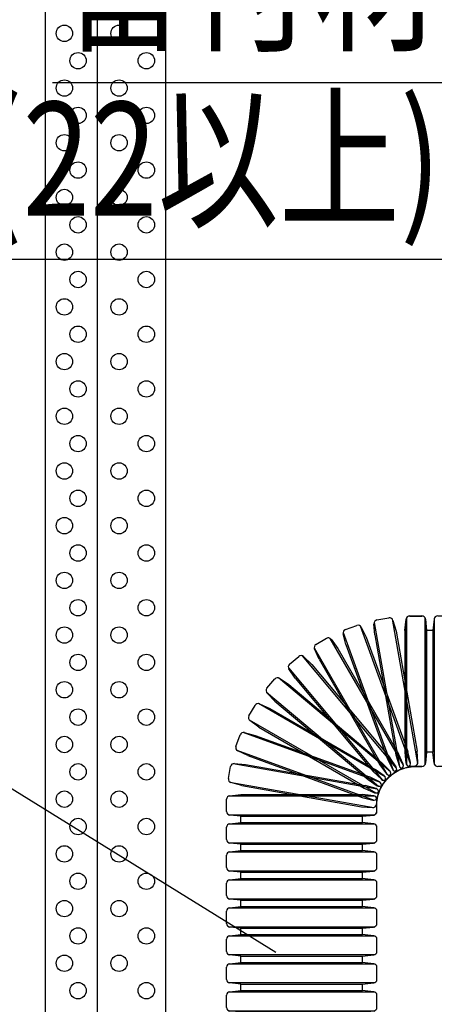
# Model space of a CAD drawing. Extents: x 11776 to 13111, y 1925 to 2818.
# Drawn here: x 12837 to 12913, y 2481 to 2661 of the extents above; entities that cross this region are included whole.
import ezdxf
from ezdxf.enums import TextEntityAlignment as Align

# ---------------------------------------------------------------- set-up
doc = ezdxf.new("R2010")
doc.units = 0
doc.header["$LTSCALE"] = 3
for name, color, linetype in [('TFAS-0005', 7, 'CONTINUOUS'), ('TFAS-0007', 7, 'CONTINUOUS'), ('TFAS-0014', 7, 'CONTINUOUS')]:
    doc.layers.add(name, color=color, linetype=linetype)
doc.styles.add('STYLE3', font='txt', dxfattribs={"bigfont": 'extfont2'})

# ---------------------------------------------------------------- blocks, each defined once
blk = doc.blocks.new('INS-G93ON')
at = {"layer": 'TFAS-0014', "color": 7, "linetype": 'CONTINUOUS'}
for p, q in [((15.21, 18.3), (17.43, 18.3)), ((3.44, 15.83), (5.53, 16.59)), ((15.36, -8.7), (6.21, 16.45)), ((6.34, 16.26), (7.24, 14.43)), ((8.82, 14.85), (8.67, 16.89)), ((8.7, 17.11), (13.34, -9.24)), ((9.21, 17.58), (11.41, 17.97)), ((16.7, -8.65), (12.05, 17.7)), ((12.15, 17.5), (12.71, 15.54)), ((14.34, 15.68), (14.56, 17.71)), ((14.62, 17.93), (14.62, -8.83)), ((18.02, -8.83), (18.02, 17.93)), ((18.09, 17.71), (18.3, 15.68)), ((3.01, 15.28), (12.16, -9.86)), ((3.52, 13.07), (3.02, 15.06)), ((7.24, 14.43), (14.85, -6.49)), ((8.82, 14.85), (12.68, -7.07)), ((12.71, 15.54), (16.58, -6.39)), ((14.34, 15.68), (14.34, -6.58)), ((18.3, 15.68), (18.3, -6.58)), ((-1.95, 13.1), (-0.02, 14.22)), ((14.05, -8.98), (0.67, 14.19)), ((0.83, 14.04), (2.03, 12.38)), ((3.52, 13.07), (11.13, -7.85)), ((-6.78, 9.48), (-5.08, 10.91)), ((12.81, -9.49), (-4.39, 11.01)), ((-4.2, 10.88), (-2.73, 9.46)), ((-2.28, 12.49), (11.1, -10.69)), ((-1.39, 10.4), (-2.22, 12.27)), ((2.03, 12.38), (13.16, -6.9)), ((-2.73, 9.46), (11.58, -7.59)), ((-1.39, 10.4), (9.74, -8.88)), ((-7, 8.82), (10.2, -11.68)), ((-5.76, 6.92), (-6.91, 8.62)), ((-10.91, 5.08), (-9.48, 6.79)), ((11.68, -10.2), (-8.82, 7)), ((-8.62, 6.91), (-6.92, 5.76)), ((-6.92, 5.76), (10.13, -8.55)), ((-5.76, 6.92), (8.55, -10.13)), ((-11.01, 4.39), (9.49, -12.81)), ((-9.46, 2.73), (-10.88, 4.2)), ((-14.22, 0.03), (-13.1, 1.95)), ((10.69, -11.1), (-12.49, 2.28)), ((-12.27, 2.22), (-10.4, 1.39)), ((-9.46, 2.73), (7.59, -11.58)), ((-10.4, 1.39), (8.88, -9.74)), ((-14.19, -0.67), (8.98, -14.05)), ((-12.38, -2.03), (-14.03, -0.83)), ((-16.59, -5.53), (-15.83, -3.43)), ((9.87, -12.16), (-15.28, -3.01)), ((-15.06, -3.02), (-13.07, -3.52)), ((-13.07, -3.52), (7.85, -11.13)), ((-12.38, -2.03), (6.9, -13.16)), ((-16.44, -6.21), (8.7, -15.36)), ((-14.43, -7.23), (-16.26, -6.34)), ((12.68, -7.07), (13.25, -9.04)), ((14, -8.77), (13.16, -6.9)), ((14.34, -6.58), (14.56, -8.61)), ((15.34, -8.48), (14.85, -6.49)), ((16.72, -8.43), (16.58, -6.39)), ((18.09, -8.61), (18.3, -6.58)), ((9.24, -13.34), (-17.11, -8.7)), ((-16.89, -8.67), (-14.85, -8.82)), ((-14.85, -8.82), (7.07, -12.68)), ((-14.43, -7.23), (6.49, -14.85)), ((9.74, -8.88), (10.94, -10.53)), ((11.55, -10.02), (10.13, -8.55)), ((11.13, -7.85), (12.03, -9.68)), ((12.72, -9.28), (11.58, -7.59)), ((-17.97, -11.4), (-17.58, -9.21)), ((8.55, -10.13), (10.02, -11.55)), ((10.53, -10.94), (8.88, -9.74)), ((10.89, -11.58), (12.6, -10.15)), ((11.8, -10.71), (13.73, -9.6)), ((12.84, -10.01), (14.93, -9.25)), ((13.99, -9.5), (16.18, -9.12)), ((15.21, -9.2), (17.43, -9.2)), ((-17.7, -12.05), (8.65, -16.7)), ((-15.54, -12.71), (-17.5, -12.15)), ((7.59, -11.58), (9.28, -12.72)), ((9.68, -12.03), (7.85, -11.13)), ((9.6, -13.72), (10.71, -11.8)), ((10.15, -12.6), (11.58, -10.89)), ((-17.71, -14.56), (-15.68, -14.34)), ((-17.71, -14.56), (-15.68, -14.34)), ((-15.68, -14.34), (6.58, -14.34)), ((-15.68, -14.34), (6.58, -14.34)), ((-15.54, -12.71), (6.39, -16.58)), ((8.62, -14.56), (6.58, -14.34)), ((8.62, -14.56), (6.58, -14.34)), ((6.9, -13.16), (8.77, -14)), ((9.04, -13.24), (7.07, -12.68)), ((9.12, -16.18), (9.5, -13.99)), ((9.25, -14.93), (10.01, -12.84)), ((-18.3, -17.43), (-18.3, -15.21)), ((-18.3, -17.43), (-18.3, -15.21)), ((8.83, -14.62), (-17.93, -14.62)), ((8.83, -14.62), (-17.93, -14.62)), ((6.49, -14.85), (8.48, -15.34)), ((9.2, -17.43), (9.2, -15.21)), ((9.2, -17.43), (9.2, -15.21)), ((6.39, -16.58), (8.43, -16.72)), ((-17.93, -18.02), (8.83, -18.02)), ((-17.93, -18.02), (8.83, -18.02)), ((-15.68, -18.3), (-17.71, -18.08)), ((-15.68, -18.3), (-17.71, -18.08)), ((-15.68, -18.3), (6.58, -18.3)), ((-15.68, -18.3), (6.58, -18.3)), ((6.58, -18.3), (8.62, -18.08)), ((6.58, -18.3), (8.62, -18.08))]:
    blk.add_line(p, q, dxfattribs=at)
for centre, start, end in [((15.21, 17.64), 90, 174), ((17.43, 17.64), 6, 90), ((5.75, 15.98), 26, 110), ((9.33, 16.93), 100, 184), ((11.52, 17.32), 16, 100), ((3.66, 15.22), 110, 194), ((-1.62, 12.54), 120, 204), ((0.3, 13.65), 36, 120), ((-4.66, 10.41), 46, 130), ((-6.36, 8.98), 130, 214), ((-8.98, 6.36), 56, 140), ((-10.41, 4.66), 140, 224), ((-12.54, 1.63), 66, 150), ((-13.65, -0.3), 150, 234), ((-15.21, -3.66), 76, 160), ((-15.98, -5.75), 160, 244), ((-16.93, -9.33), 86, 170), ((13.4, -9.03), 300, 24), ((15.21, -8.55), 186, 270), ((14.71, -8.63), 290, 14), ((16.07, -8.47), 280, 4), ((17.43, -8.55), 270, 354), ((11.47, -10.14), 216, 300), ((11.08, -10.47), 320, 44), ((12.62, -9.4), 206, 290), ((12.18, -9.65), 310, 34), ((13.88, -8.86), 196, 280), ((-17.32, -11.52), 170, 254), ((9.65, -12.18), 236, 320), ((9.4, -12.62), 340, 64), ((10.47, -11.08), 226, 310), ((10.15, -11.47), 330, 54), ((9.03, -13.4), 246, 330), ((8.86, -13.87), 350, 74), ((-17.64, -15.21), 96, 180), ((-17.64, -15.21), 96, 180), ((8.47, -16.07), 266, 350), ((8.64, -14.71), 256, 340), ((8.55, -15.21), 0, 84), ((8.55, -15.21), 360, 84), ((-17.64, -17.43), 180, 264), ((-17.64, -17.43), 180, 264), ((8.55, -17.43), 276, 0), ((8.55, -17.43), 276, 360)]:
    blk.add_arc(centre, 0.655, start, end, dxfattribs=at)
blk = doc.blocks.new('INS-GAES7')
at = {"layer": 'TFAS-0014', "color": 7, "linetype": 'CONTINUOUS'}
for p, q in [((-13.75, 27.03), (-13.75, 29.26)), ((13.38, 29.85), (-13.38, 29.85)), ((-13.16, 29.91), (-11.13, 30.13)), ((-11.13, 30.13), (11.13, 30.13)), ((13.16, 29.91), (11.13, 30.13)), ((13.75, 27.03), (13.75, 29.26)), ((-13.38, 26.45), (13.38, 26.45)), ((-11.13, 26.17), (-13.16, 26.38)), ((-11.13, 25.01), (-11.13, 26.17)), ((-11.13, 26.17), (11.13, 26.17)), ((11.13, 26.17), (13.16, 26.38)), ((11.13, 25.01), (11.13, 26.17)), ((-13.75, 21.92), (-13.75, 24.14)), ((13.38, 24.73), (-13.38, 24.73)), ((-13.16, 24.79), (-11.13, 25.01)), ((-11.13, 25.01), (11.13, 25.01)), ((13.16, 24.79), (11.13, 25.01)), ((13.75, 21.92), (13.75, 24.14)), ((-13.38, 21.33), (13.38, 21.33)), ((-11.13, 21.05), (-13.16, 21.27)), ((-13.16, 19.68), (-11.13, 19.89)), ((-11.13, 21.05), (11.13, 21.05)), ((-11.13, 19.89), (-11.13, 21.05)), ((-11.13, 19.89), (11.13, 19.89)), ((11.13, 21.05), (13.16, 21.27)), ((11.13, 19.89), (11.13, 21.05)), ((13.16, 19.68), (11.13, 19.89)), ((-13.75, 16.8), (-13.75, 19.03)), ((13.38, 19.61), (-13.38, 19.61)), ((13.75, 16.8), (13.75, 19.03)), ((-13.38, 16.21), (13.38, 16.21)), ((13.38, 14.5), (-13.38, 14.5)), ((-11.13, 15.93), (-13.16, 16.15)), ((-13.16, 14.56), (-11.13, 14.77)), ((-11.13, 15.93), (11.13, 15.93)), ((-11.13, 14.77), (-11.13, 15.93)), ((-11.13, 14.77), (11.13, 14.77)), ((11.13, 15.93), (13.16, 16.15)), ((11.13, 14.77), (11.13, 15.93)), ((13.16, 14.56), (11.13, 14.77)), ((-13.75, 11.68), (-13.75, 13.91)), ((13.75, 11.68), (13.75, 13.91)), ((-13.38, 11.09), (13.38, 11.09)), ((-11.13, 10.82), (-13.16, 11.03)), ((-11.13, 10.82), (11.13, 10.82)), ((-11.13, 9.65), (-11.13, 10.82)), ((11.13, 10.82), (13.16, 11.03)), ((11.13, 9.65), (11.13, 10.82)), ((13.38, 9.38), (-13.38, 9.38)), ((-13.16, 9.44), (-11.13, 9.65)), ((-11.13, 9.65), (11.13, 9.65)), ((13.16, 9.44), (11.13, 9.65)), ((-13.75, 6.56), (-13.75, 8.79)), ((13.75, 6.56), (13.75, 8.79)), ((-13.38, 5.97), (13.38, 5.97)), ((-11.13, 5.7), (-13.16, 5.91)), ((-11.13, 5.7), (11.13, 5.7)), ((-11.13, 4.54), (-11.13, 5.7)), ((11.13, 5.7), (13.16, 5.91)), ((11.13, 4.54), (11.13, 5.7)), ((-13.75, 1.45), (-13.75, 3.67)), ((13.38, 4.26), (-13.38, 4.26)), ((-13.16, 4.32), (-11.13, 4.54)), ((-11.13, 4.54), (11.13, 4.54)), ((13.16, 4.32), (11.13, 4.54)), ((13.75, 1.45), (13.75, 3.67)), ((-13.38, 0.86), (13.38, 0.86)), ((-11.13, 0.58), (-13.16, 0.8)), ((-11.13, 0.58), (11.13, 0.58)), ((-11.13, -0.58), (-11.13, 0.58)), ((11.13, 0.58), (13.16, 0.8)), ((11.13, -0.58), (11.13, 0.58)), ((-13.75, -3.67), (-13.75, -1.45)), ((13.38, -0.86), (-13.38, -0.86)), ((-13.16, -0.79), (-11.13, -0.58)), ((-11.13, -0.58), (11.13, -0.58)), ((13.16, -0.79), (11.13, -0.58)), ((13.75, -3.67), (13.75, -1.45)), ((-13.38, -4.26), (13.38, -4.26)), ((-11.13, -4.54), (-13.16, -4.32)), ((-11.13, -4.54), (11.13, -4.54)), ((-11.13, -5.7), (-11.13, -4.54)), ((11.13, -4.54), (13.16, -4.32)), ((11.13, -5.7), (11.13, -4.54)), ((-13.75, -8.79), (-13.75, -6.56)), ((13.38, -5.97), (-13.38, -5.97)), ((-13.16, -5.91), (-11.13, -5.7)), ((-11.13, -5.7), (11.13, -5.7)), ((13.16, -5.91), (11.13, -5.7)), ((13.75, -8.79), (13.75, -6.56)), ((-13.38, -9.38), (13.38, -9.38)), ((-11.13, -9.65), (-13.16, -9.44)), ((-11.13, -9.65), (11.13, -9.65)), ((-11.13, -10.82), (-11.13, -9.65)), ((11.13, -9.65), (13.16, -9.44)), ((11.13, -10.82), (11.13, -9.65)), ((-13.75, -13.91), (-13.75, -11.68)), ((13.38, -11.09), (-13.38, -11.09)), ((-13.16, -11.03), (-11.13, -10.82)), ((-11.13, -10.82), (11.13, -10.82)), ((13.16, -11.03), (11.13, -10.82)), ((13.75, -13.91), (13.75, -11.68)), ((-13.38, -14.5), (13.38, -14.5)), ((-11.13, -14.77), (-13.16, -14.56)), ((-13.16, -16.15), (-11.13, -15.93)), ((-11.13, -14.77), (11.13, -14.77)), ((-11.13, -15.93), (-11.13, -14.77)), ((-11.13, -15.93), (11.13, -15.93)), ((11.13, -14.77), (13.16, -14.56)), ((11.13, -15.93), (11.13, -14.77)), ((13.16, -16.15), (11.13, -15.93)), ((-13.75, -19.02), (-13.75, -16.8)), ((13.38, -16.21), (-13.38, -16.21)), ((13.75, -19.02), (13.75, -16.8)), ((-13.38, -19.61), (13.38, -19.61)), ((-11.13, -19.89), (-13.16, -19.68)), ((11.13, -19.89), (13.16, -19.68)), ((13.38, -21.33), (-13.38, -21.33)), ((-13.16, -21.26), (-11.13, -21.05)), ((-11.13, -19.89), (11.13, -19.89)), ((-11.13, -21.05), (-11.13, -19.89)), ((-11.13, -21.05), (11.13, -21.05)), ((11.13, -21.05), (11.13, -19.89)), ((13.16, -21.26), (11.13, -21.05)), ((-13.75, -24.14), (-13.75, -21.92)), ((13.75, -24.14), (13.75, -21.92)), ((-13.38, -24.73), (13.38, -24.73)), ((-11.13, -25.01), (-13.16, -24.79)), ((-11.13, -25.01), (11.13, -25.01)), ((-11.13, -26.17), (-11.13, -25.01)), ((11.13, -25.01), (13.16, -24.79)), ((11.13, -26.17), (11.13, -25.01)), ((13.38, -26.44), (-13.38, -26.44)), ((-13.16, -26.38), (-11.13, -26.17)), ((-11.13, -26.17), (11.13, -26.17)), ((13.16, -26.38), (11.13, -26.17)), ((-13.75, -29.26), (-13.75, -27.03)), ((13.75, -29.26), (13.75, -27.03)), ((-13.38, -29.85), (13.38, -29.85)), ((-11.13, -30.12), (-13.16, -29.91)), ((-11.13, -30.12), (11.13, -30.12)), ((11.13, -30.12), (13.16, -29.91))]:
    blk.add_line(p, q, dxfattribs=at)
for centre, start, end in [((-13.09, 29.26), 96, 180), ((13.1, 29.26), 0, 84), ((-13.09, 27.03), 180, 264), ((13.1, 27.03), 276, 0), ((-13.09, 24.14), 96, 180), ((13.1, 24.14), 0, 84), ((-13.09, 21.92), 180, 264), ((13.1, 21.92), 276, 0), ((-13.09, 19.03), 96, 180), ((13.1, 19.03), 0, 84), ((-13.09, 16.8), 180, 264), ((13.1, 16.8), 276, 0), ((-13.09, 13.91), 96, 180), ((13.1, 13.91), 0, 84), ((-13.09, 11.68), 180, 264), ((13.1, 11.68), 276, 0), ((-13.09, 8.79), 96, 180), ((13.1, 8.79), 0, 84), ((-13.09, 6.56), 180, 264), ((13.1, 6.56), 276, 0), ((-13.09, 3.67), 96, 180), ((13.1, 3.67), 0, 84), ((-13.09, 1.45), 180, 264), ((13.1, 1.45), 276, 0), ((-13.09, -1.45), 96, 180), ((13.1, -1.45), 0, 84), ((-13.09, -3.67), 180, 264), ((13.1, -3.67), 276, 0), ((-13.09, -6.56), 96, 180), ((13.1, -6.56), 0, 84), ((-13.09, -8.79), 180, 264), ((13.1, -8.79), 276, 0), ((-13.09, -11.68), 96, 180), ((13.1, -11.68), 0, 84), ((-13.09, -13.91), 180, 264), ((13.1, -13.91), 276, 0), ((-13.09, -16.8), 96, 180), ((13.1, -16.8), 0, 84), ((-13.09, -19.02), 180, 264), ((13.1, -19.02), 276, 0), ((-13.09, -21.92), 96, 180), ((13.1, -21.92), 0, 84), ((-13.09, -24.14), 180, 264), ((13.1, -24.14), 276, 0), ((-13.09, -27.03), 96, 180), ((13.1, -27.03), 0, 84), ((-13.09, -29.26), 180, 264), ((13.1, -29.26), 276, 0)]:
    blk.add_arc(centre, 0.655, start, end, dxfattribs=at)
blk = doc.blocks.new('INS-GJBH5')
at = {"layer": 'TFAS-0014', "color": 7, "linetype": 'CONTINUOUS'}
for p, q in [((-29.91, 13.16), (-30.12, 11.13)), ((-29.85, -13.38), (-29.85, 13.38)), ((-27.03, 13.75), (-29.26, 13.75)), ((-26.44, 13.38), (-26.44, -13.38)), ((-26.17, 11.13), (-26.38, 13.16)), ((-24.79, 13.16), (-25.01, 11.13)), ((-24.73, -13.38), (-24.73, 13.38)), ((-21.92, 13.75), (-24.14, 13.75)), ((-21.33, 13.38), (-21.33, -13.38)), ((-21.05, 11.13), (-21.26, 13.16)), ((-19.67, 13.16), (-19.89, 11.13)), ((-19.61, -13.38), (-19.61, 13.38)), ((-16.8, 13.75), (-19.02, 13.75)), ((-16.21, 13.38), (-16.21, -13.38)), ((-15.93, 11.13), (-16.15, 13.16)), ((-14.56, 13.16), (-14.77, 11.13)), ((-14.5, -13.38), (-14.5, 13.38)), ((-11.68, 13.75), (-13.91, 13.75)), ((-11.09, 13.38), (-11.09, -13.38)), ((-10.82, 11.13), (-11.03, 13.16)), ((-9.44, 13.16), (-9.65, 11.13)), ((-9.38, -13.38), (-9.38, 13.38)), ((-6.56, 13.75), (-8.79, 13.75)), ((-5.97, 13.38), (-5.97, -13.38)), ((-5.7, 11.13), (-5.91, 13.16)), ((-4.32, 13.16), (-4.54, 11.13)), ((-4.26, -13.38), (-4.26, 13.38)), ((-1.45, 13.75), (-3.67, 13.75)), ((-0.86, 13.38), (-0.86, -13.38)), ((-0.58, 11.13), (-0.79, 13.16)), ((0.8, 13.16), (0.58, 11.13)), ((0.86, -13.38), (0.86, 13.38)), ((3.67, 13.75), (1.45, 13.75)), ((4.26, 13.38), (4.26, -13.38)), ((4.54, 11.13), (4.32, 13.16)), ((5.91, 13.16), (5.7, 11.13)), ((5.97, -13.38), (5.97, 13.38)), ((8.79, 13.75), (6.56, 13.75)), ((9.38, 13.38), (9.38, -13.38)), ((9.65, 11.13), (9.44, 13.16)), ((11.03, 13.16), (10.82, 11.13)), ((11.09, -13.38), (11.09, 13.38)), ((13.91, 13.75), (11.68, 13.75)), ((14.5, 13.38), (14.5, -13.38)), ((14.77, 11.13), (14.56, 13.16)), ((16.15, 13.16), (15.93, 11.13)), ((16.21, -13.38), (16.21, 13.38)), ((19.03, 13.75), (16.8, 13.75)), ((19.61, 13.38), (19.61, -13.38)), ((19.89, 11.13), (19.68, 13.16)), ((21.27, 13.16), (21.05, 11.13)), ((21.33, -13.38), (21.33, 13.38)), ((24.14, 13.75), (21.92, 13.75)), ((24.73, 13.38), (24.73, -13.38)), ((25.01, 11.13), (24.79, 13.16)), ((26.38, 13.16), (26.17, 11.13)), ((26.45, -13.38), (26.45, 13.38)), ((29.26, 13.75), (27.03, 13.75)), ((29.85, 13.38), (29.85, -13.38)), ((30.13, 11.13), (29.91, 13.16)), ((-30.12, 11.13), (-30.12, -11.13)), ((-25.01, 11.13), (-26.17, 11.13)), ((-26.17, 11.13), (-26.17, -11.13)), ((-25.01, 11.13), (-25.01, -11.13)), ((-21.05, 11.13), (-21.05, -11.13)), ((-19.89, 11.13), (-21.05, 11.13)), ((-19.89, 11.13), (-19.89, -11.13)), ((-15.93, 11.13), (-15.93, -11.13)), ((-14.77, 11.13), (-15.93, 11.13)), ((-14.77, 11.13), (-14.77, -11.13)), ((-10.82, 11.13), (-10.82, -11.13)), ((-9.65, 11.13), (-10.82, 11.13)), ((-9.65, 11.13), (-9.65, -11.13)), ((-5.7, 11.13), (-5.7, -11.13)), ((-4.54, 11.13), (-5.7, 11.13)), ((-4.54, 11.13), (-4.54, -11.13)), ((-0.58, 11.13), (-0.58, -11.13)), ((0.58, 11.13), (-0.58, 11.13)), ((0.58, 11.13), (0.58, -11.13)), ((4.54, 11.13), (4.54, -11.13)), ((5.7, 11.13), (4.54, 11.13)), ((5.7, 11.13), (5.7, -11.13)), ((9.65, 11.13), (9.65, -11.13)), ((10.82, 11.13), (9.65, 11.13)), ((10.82, 11.13), (10.82, -11.13)), ((14.77, 11.13), (14.77, -11.13)), ((15.93, 11.13), (14.77, 11.13)), ((15.93, 11.13), (15.93, -11.13)), ((19.89, 11.13), (19.89, -11.13)), ((21.05, 11.13), (19.89, 11.13)), ((21.05, 11.13), (21.05, -11.13)), ((25.01, 11.13), (25.01, -11.13)), ((26.17, 11.13), (25.01, 11.13)), ((26.17, 11.13), (26.17, -11.13)), ((30.13, 11.13), (30.13, -11.13)), ((-29.91, -13.16), (-30.12, -11.13)), ((-26.17, -11.13), (-26.38, -13.16)), ((-25.01, -11.13), (-26.17, -11.13)), ((-24.79, -13.16), (-25.01, -11.13)), ((-21.05, -11.13), (-21.26, -13.16)), ((-19.89, -11.13), (-21.05, -11.13)), ((-19.67, -13.16), (-19.89, -11.13)), ((-15.93, -11.13), (-16.15, -13.16)), ((-14.77, -11.13), (-15.93, -11.13)), ((-14.56, -13.16), (-14.77, -11.13)), ((-10.82, -11.13), (-11.03, -13.16)), ((-9.65, -11.13), (-10.82, -11.13)), ((-9.44, -13.16), (-9.65, -11.13)), ((-5.7, -11.13), (-5.91, -13.16)), ((-4.54, -11.13), (-5.7, -11.13)), ((-4.32, -13.16), (-4.54, -11.13)), ((-0.58, -11.13), (-0.79, -13.16)), ((0.58, -11.13), (-0.58, -11.13)), ((0.8, -13.16), (0.58, -11.13)), ((4.54, -11.13), (4.32, -13.16)), ((5.7, -11.13), (4.54, -11.13)), ((5.91, -13.16), (5.7, -11.13)), ((9.65, -11.13), (9.44, -13.16)), ((10.82, -11.13), (9.65, -11.13)), ((11.03, -13.16), (10.82, -11.13)), ((14.77, -11.13), (14.56, -13.16)), ((15.93, -11.13), (14.77, -11.13)), ((16.15, -13.16), (15.93, -11.13)), ((19.89, -11.13), (19.68, -13.16)), ((21.05, -11.13), (19.89, -11.13)), ((21.27, -13.16), (21.05, -11.13)), ((25.01, -11.13), (24.79, -13.16)), ((26.17, -11.13), (25.01, -11.13)), ((26.38, -13.16), (26.17, -11.13)), ((30.13, -11.13), (29.91, -13.16)), ((-27.03, -13.75), (-29.26, -13.75)), ((-21.92, -13.75), (-24.14, -13.75)), ((-16.8, -13.75), (-19.02, -13.75)), ((-11.68, -13.75), (-13.91, -13.75)), ((-6.56, -13.75), (-8.79, -13.75)), ((-1.45, -13.75), (-3.67, -13.75)), ((3.67, -13.75), (1.45, -13.75)), ((8.79, -13.75), (6.56, -13.75)), ((13.91, -13.75), (11.68, -13.75)), ((19.03, -13.75), (16.8, -13.75)), ((24.14, -13.75), (21.92, -13.75)), ((29.26, -13.75), (27.03, -13.75))]:
    blk.add_line(p, q, dxfattribs=at)
for centre, start, end in [((-29.26, 13.1), 90, 174), ((-27.03, 13.1), 6, 90), ((-24.14, 13.1), 90, 174), ((-21.92, 13.1), 6, 90), ((-19.02, 13.1), 90, 174), ((-16.8, 13.1), 6, 90), ((-13.91, 13.1), 90, 174), ((-11.68, 13.1), 6, 90), ((-8.79, 13.1), 90, 174), ((-6.56, 13.1), 6, 90), ((-3.67, 13.1), 90, 174), ((-1.45, 13.1), 6, 90), ((1.45, 13.1), 90, 174), ((3.67, 13.1), 6, 90), ((6.56, 13.1), 90, 174), ((8.79, 13.1), 6, 90), ((11.68, 13.1), 90, 174), ((13.91, 13.1), 6, 90), ((16.8, 13.1), 90, 174), ((19.03, 13.1), 6, 90), ((21.92, 13.1), 90, 174), ((24.14, 13.1), 6, 90), ((27.03, 13.1), 90, 174), ((29.26, 13.1), 6, 90), ((-29.26, -13.09), 186, 270), ((-27.03, -13.09), 270, 354), ((-24.14, -13.09), 186, 270), ((-21.92, -13.09), 270, 354), ((-19.02, -13.09), 186, 270), ((-16.8, -13.09), 270, 354), ((-13.91, -13.09), 186, 270), ((-11.68, -13.09), 270, 354), ((-8.79, -13.09), 186, 270), ((-6.56, -13.09), 270, 354), ((-3.67, -13.09), 186, 270), ((-1.45, -13.09), 270, 354), ((1.45, -13.09), 186, 270), ((3.67, -13.09), 270, 354), ((6.56, -13.09), 186, 270), ((8.79, -13.09), 270, 354), ((11.68, -13.09), 186, 270), ((13.91, -13.09), 270, 354), ((16.8, -13.09), 186, 270), ((19.03, -13.09), 270, 354), ((21.92, -13.09), 186, 270), ((24.14, -13.09), 270, 354), ((27.03, -13.09), 186, 270), ((29.26, -13.09), 270, 354)]:
    blk.add_arc(centre, 0.655, start, end, dxfattribs=at)
blk = doc.blocks.new('INS-GOWEH')
at = {"layer": 'TFAS-0005', "color": 7, "linetype": 'CONTINUOUS'}
blk.add_lwpolyline([(47.14, -33.36), (25.52, 4.86), (-47.14, 4.86)], dxfattribs=at)
at = {"layer": 'TFAS-0005', "color": 7, "linetype": 'CONTINUOUS', "style": 'STYLE3', "width": 0.818213}
blk.add_text('留付材', height=20.79, dxfattribs=at).set_placement((-45.64, 6.36), align=Align.BOTTOM_LEFT)
blk = doc.blocks.new('INS-G44F8')
at = {"layer": 'TFAS-0005', "color": 7, "linetype": 'CONTINUOUS'}
blk.add_lwpolyline([(152.65, -32.48), (93.62, 3.98), (-152.65, 3.98)], dxfattribs=at)
blk = doc.blocks.new('INS-GAUCI')
at = {"layer": 'TFAS-0005', "color": 7, "linetype": 'CONTINUOUS'}
blk.add_lwpolyline([(97.32, -30.25), (79.29, 1.75), (-97.32, 1.75)], dxfattribs=at)
at = {"layer": 'TFAS-0005', "color": 7, "linetype": 'CONTINUOUS', "style": 'STYLE3', "width": 0.783218}
blk.add_text('充てん材(22以上)', height=20.79, dxfattribs=at).set_placement((77.79, 3.25), align=Align.BOTTOM_RIGHT)

msp = doc.modelspace()

# ---------------------------------------------------------------- linework, layer by layer
at = {"layer": 'TFAS-0007', "color": 7, "linetype": 'CONTINUOUS'}
for p, q in [((12841.523, 2688.507), (12841.523, 2388.507)), ((12851.023, 2688.507), (12851.023, 2388.507)), ((12863.523, 2688.507), (12863.523, 2388.507))]:
    msp.add_line(p, q, dxfattribs=at)
for centre in [(12845.04, 2658.773), (12855.04, 2658.773), (12847.54, 2653.773), (12860.04, 2653.773), (12845.04, 2648.773), (12855.04, 2648.773), (12847.54, 2643.773), (12860.04, 2643.773), (12845.04, 2638.773), (12855.04, 2638.773), (12847.54, 2633.773), (12860.04, 2633.773), (12845.04, 2628.773), (12855.04, 2628.773), (12847.54, 2623.773), (12860.04, 2623.773), (12845.04, 2618.773), (12855.04, 2618.773), (12847.54, 2613.773), (12860.04, 2613.773), (12845.04, 2608.773), (12855.04, 2608.773), (12847.54, 2603.773), (12860.04, 2603.773), (12845.04, 2598.773), (12855.04, 2598.773), (12847.54, 2593.773), (12860.04, 2593.773), (12845.04, 2588.773), (12855.04, 2588.773), (12847.54, 2583.773), (12860.04, 2583.773), (12845.04, 2578.773), (12855.04, 2578.773), (12847.54, 2573.773), (12860.04, 2573.773), (12845.04, 2568.773), (12855.04, 2568.773), (12847.54, 2563.773), (12860.04, 2563.773), (12845.04, 2558.773), (12855.04, 2558.773), (12847.54, 2553.773), (12860.04, 2553.773), (12845.04, 2548.773), (12855.04, 2548.773), (12847.54, 2543.773), (12860.04, 2543.773), (12845.04, 2538.773), (12855.04, 2538.773), (12847.54, 2533.773), (12860.04, 2533.773), (12845.04, 2528.773), (12855.04, 2528.773), (12847.54, 2523.773), (12860.04, 2523.773), (12845.04, 2518.773), (12855.04, 2518.773), (12847.54, 2513.773), (12860.04, 2513.773), (12845.04, 2508.773), (12855.04, 2508.773), (12847.54, 2503.773), (12860.04, 2503.773), (12845.04, 2498.773), (12855.04, 2498.773), (12847.54, 2493.773), (12860.04, 2493.773), (12845.04, 2488.773), (12855.04, 2488.773), (12847.54, 2483.773), (12860.04, 2483.773)]:
    msp.add_circle(centre, 1.5, dxfattribs=at)

# ---------------------------------------------------------------- block references
at = {"layer": 'TFAS-0005'}
for name, p in [('INS-GOWEH', (12889.979, 2644.844)), ('INS-GAUCI', (12836.208, 2615.692)), ('INS-G44F8', (12731.083, 2523.248))]:
    msp.add_blockref(name, p, dxfattribs=at)
at = {"layer": 'TFAS-0014'}
for name, p in [('INS-G93ON', (12893.026, 2533.958)), ('INS-GJBH5', (12937.494, 2538.506)), ('INS-GAES7', (12888.478, 2489.49))]:
    msp.add_blockref(name, p, dxfattribs=at)

doc.saveas('drawing.dxf')
